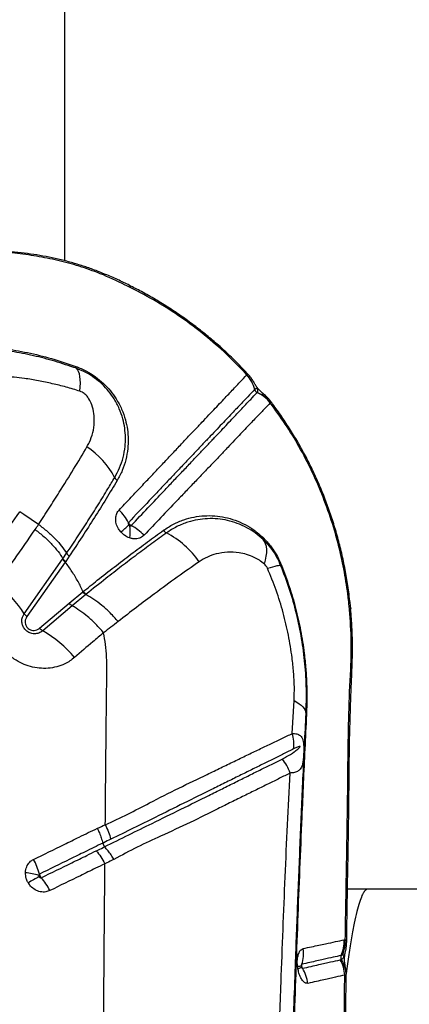
# Model space of a CAD drawing. Units: millimetres. Extents: x 188 to 343, y 160 to 316.
# Drawn here: x 268 to 269, y 212 to 217 of the extents above; entities that cross this region are included whole.
import ezdxf

# ---------------------------------------------------------------- set-up
doc = ezdxf.new("R2010")
doc.units = ezdxf.units.MM

msp = doc.modelspace()

# ---------------------------------------------------------------- linework, layer by layer
at = {"color": 7, "linetype": 'Continuous', "lineweight": 25}
for p, q in [((267.7112, 215.4848), (267.7112, 232.9991)), ((268.5421, 214.9635), (268.5423, 214.9638)), ((268.5782, 214.8972), (268.5779, 214.8969)), ((268.6506, 214.8374), (268.649, 214.8361)), ((267.5906, 214.2797), (267.5237, 214.3258)), ((268.6147, 214.2213), (268.6305, 214.2051)), ((268.6311, 214.1961), (268.6163, 214.2112)), ((267.5253, 213.8716), (267.7007, 214.1207)), ((267.7007, 214.1207), (267.7023, 214.1231)), ((267.7023, 214.1231), (267.7189, 214.1477)), ((267.7311, 214.1347), (267.7146, 214.1101)), ((267.713, 214.1077), (267.5374, 213.8582)), ((267.7302, 213.9196), (267.7929, 213.9711)), ((267.8067, 213.959), (267.7442, 213.9077)), ((267.7929, 213.9711), (267.7947, 213.9726)), ((267.8085, 213.9605), (267.8067, 213.959)), ((267.5955, 213.8053), (267.7302, 213.9196)), ((267.7442, 213.9077), (267.6097, 213.7935)), ((268.75, 213.324), (268.758, 213.4744)), ((267.8837, 212.8225), (267.8837, 212.8225)), ((267.8923, 212.8059), (267.8923, 212.806)), ((269.0948, 212.612), (269.0021, 212.612)), ((268.9861, 212.3802), (268.9918, 212.3813)), ((268.9783, 212.3101), (268.9729, 212.3089)), ((268.7912, 212.2624), (268.7911, 212.261)), ((268.7919, 212.2563), (268.7922, 212.2553))]:
    msp.add_line(p, q, dxfattribs=at)
at = {"color": 8, "linetype": 'Continuous', "lineweight": 25, "flags": 128}
for points in [[(268.0126, 215.3617), (268.0097, 215.3685), (268.0057, 215.3719)], [(269.0095, 213.9083), (269.015, 213.8993), (269.0167, 213.8924)], [(268.7753, 212.2485), (268.7794, 212.25), (268.7829, 212.2514), (268.7858, 212.2527), (268.7881, 212.254), (268.7898, 212.2551), (268.7909, 212.2562), (268.7913, 212.2571), (268.7913, 212.2576)]]:
    msp.add_lwpolyline(points, dxfattribs=at)
at = {"color": 7, "linetype": 'Continuous', "lineweight": 25, "flags": 128}
for points in [[(267.7797, 214.8888), (267.7812, 214.9082), (267.7817, 214.926), (267.7812, 214.9421), (267.7796, 214.9565), (267.777, 214.9689), (267.7735, 214.9793), (267.7689, 214.9875), (267.7634, 214.9937)], [(268.6223, 214.0987), (268.6276, 214.1169), (268.6312, 214.1341), (268.6331, 214.1503), (268.6332, 214.1653), (268.6315, 214.1789), (268.6281, 214.1912), (268.623, 214.202), (268.6163, 214.2112)], [(268.6365, 214.0792), (268.6497, 214.0832), (268.6614, 214.0867), (268.6715, 214.0894), (268.68, 214.0914), (268.6867, 214.0926), (268.6917, 214.0932), (268.695, 214.093), (268.6964, 214.092)], [(268.758, 213.4744), (268.7705, 213.4674), (268.7814, 213.4602), (268.7907, 213.4528), (268.7983, 213.4453), (268.8042, 213.4376), (268.8084, 213.4299), (268.8107, 213.4223), (268.8112, 213.4146)]]:
    msp.add_lwpolyline(points, dxfattribs=at)
at = {"color": 7, "linetype": 'Continuous', "lineweight": 25}
for centre, radius, start, end in [((267.7719, 215.0008), 0.0111, 172.7724, 220.0966), ((268.4301, 214.8602), 0.1524, 13.9372, 42.673), ((268.4303, 214.8605), 0.1524, 13.9264, 42.6619), ((268.5977, 214.9019), 0.0204, 193.9792, 246.6069), ((268.5282, 214.7416), 0.1533, 38.0385, 66.6544), ((268.5318, 214.7424), 0.1521, 38.6476, 67.647), ((267.5951, 214.3133), 0.388, 27.7775, 56.0145), ((267.9722, 214.5117), 0.0381, 207.4793, 234.125), ((267.8004, 214.1849), 0.2254, 27.1651, 45.5245), ((266.0156, 216.4059), 2.9121, 312.0809, 313.0349), ((267.833, 214.247), 0.1766, 350.4674, 8.7979), ((267.9014, 214.0654), 0.2375, 43.9033, 61.7261), ((268.1949, 214.2771), 0.0412, 215.724, 241.2267), ((267.9843, 213.8738), 0.4137, 34.6936, 62.543), ((268.6253, 214.2177), 0.0111, 161.4212, 215.8028), ((268.6387, 214.201), 0.00909, 153.7643, 213.3533), ((268.6688, 214.1698), 0.0825, 289.5128, 292.37), ((267.0872, 213.5958), 0.5177, 32.1922, 52.797), ((267.5688, 213.8988), 0.0513, 212.0421, 232.2413), ((267.6369, 213.8407), 0.0544, 220.5041, 240.0344), ((267.3382, 213.3197), 0.5461, 40.1634, 60.1801), ((268.8173, 213.4151), 0.00612, 185.0871, 241.4973), ((268.5968, 213.276), 0.1606, 352.0568, 17.4054), ((268.5658, 213.0872), 0.1827, 17.8056, 41.1092), ((267.9243, 212.833), 0.0419, 194.5186, 220.189), ((267.2737, 212.5929), 0.333, 15.3804, 27.8282), ((267.4945, 212.3633), 0.3263, 72.6757, 83.5842), ((268.8283, 210.4178), 2.568, 118.7449, 120.0256), ((267.3662, 212.4646), 0.3102, 27.0689, 40.1388), ((268.8347, 212.3714), 0.1517, 335.667, 3.3317), ((268.84, 212.3732), 0.152, 335.4732, 3.0683), ((268.6412, 212.3178), 0.1599, 342.1477, 8.242), ((268.9915, 212.3005), 0.0204, 155.6229, 208.7458), ((268.8361, 212.2107), 0.1538, 3.1558, 30.5883), ((268.865, 212.2174), 0.131, 359.8057, 33.9997), ((268.6578, 212.1606), 0.1645, 7.318, 33.0222)]:
    msp.add_arc(centre, radius, start, end, dxfattribs=at)
at = {"color": 8, "linetype": 'Continuous', "lineweight": 25}
msp.add_arc((268.7875, 212.1568), 0.1026, 87.9789, 97.6481, dxfattribs=at)
at = {"color": 7, "linetype": 'Continuous', "lineweight": 25}
for points, knots in [([(268.0063, 215.373), (267.9881, 215.3819), (267.9517, 215.3997), (267.8958, 215.4238), (267.8412, 215.4453), (267.787, 215.4638), (267.7339, 215.4796), (267.6796, 215.4933), (267.6243, 215.5049), (267.5679, 215.5145), (267.5102, 215.5222), (267.4508, 215.5282), (267.405, 215.5314), (267.3755, 215.5331), (267.3645, 215.5336), (267.3601, 215.5338), (267.3594, 215.5339)], [0, 0, 0, 0, 0.08556, 0.171969, 0.260001, 0.338444, 0.419813, 0.502225, 0.58618, 0.672217, 0.760976, 0.853244, 0.950015, 0.976367, 0.99628, 1, 1, 1, 1]), ([(267.9869, 215.3742), (267.9869, 215.3742), (267.9492, 215.393), (267.8794, 215.4254), (267.7755, 215.4619), (267.6781, 215.4875), (267.5974, 215.5038), (267.5319, 215.5142), (267.4824, 215.52), (267.4339, 215.524), (267.4049, 215.5247), (267.3904, 215.525)], [0, 0, 0, 0, 0.000001, 0.192716, 0.353012, 0.513883, 0.67463, 0.756158, 0.837992, 0.919255, 1, 1, 1, 1]), ([(268.0126, 215.3617), (268.004, 215.3659), (267.9954, 215.37), (267.9869, 215.3742), (267.9869, 215.3742)], [0, 0, 0, 0, 0.999979, 1, 1, 1, 1]), ([(268.5494, 214.9641), (268.5401, 214.9743), (268.515, 215.002), (268.4717, 215.045), (268.4198, 215.0933), (268.3654, 215.1399), (268.3086, 215.1849), (268.2496, 215.228), (268.1885, 215.2692), (268.1254, 215.3082), (268.0646, 215.343), (268.0243, 215.3635), (268.0062, 215.3727)], [0, 0, 0, 0, 0.060435, 0.163112, 0.266281, 0.370695, 0.476337, 0.58317, 0.691128, 0.800115, 0.910001, 1, 1, 1, 1]), ([(268.5423, 214.9638), (268.5116, 214.9959), (268.4502, 215.0599), (268.3499, 215.1467), (268.2435, 215.2264), (268.1313, 215.2995), (268.0522, 215.341), (268.0126, 215.3617)], [0, 0, 0, 0, 0.199217, 0.396892, 0.594569, 0.797318, 1, 1, 1, 1]), ([(267.0593, 215.0922), (267.081, 215.0939), (267.1245, 215.0972), (267.1916, 215.0995), (267.2587, 215.0991), (267.3388, 215.095), (267.4325, 215.0852), (267.5408, 215.0662), (267.6506, 215.0398), (267.7241, 215.0147), (267.7609, 215.0022)], [0, 0, 0, 0, 0.09754, 0.195101, 0.293225, 0.391341, 0.541677, 0.692001, 0.846024, 1, 1, 1, 1]), ([(267.7634, 214.9937), (267.7307, 215.0049), (267.6653, 215.0272), (267.5662, 215.0524), (267.4666, 215.0714), (267.3748, 215.0828), (267.2917, 215.0886), (267.2168, 215.0903), (267.1414, 215.0887), (267.0926, 215.0847), (267.0682, 215.0827)], [0, 0, 0, 0, 0.1382398, 0.2765162, 0.4178099, 0.5591168, 0.6688685, 0.7786353, 0.8893385, 1, 1, 1, 1]), ([(267.7609, 215.0022), (267.7692, 214.999), (267.7857, 214.9926), (267.816, 214.9775), (267.8509, 214.9555), (267.8878, 214.9252), (267.9195, 214.8909), (267.948, 214.8513), (267.9714, 214.8068), (267.988, 214.7596), (267.9975, 214.7137), (268.001, 214.6697), (267.999, 214.6233), (267.9903, 214.5752), (267.9744, 214.5261), (267.9581, 214.4959), (267.9499, 214.4808)], [0, 0, 0, 0, 0.038379, 0.076741, 0.142771, 0.208833, 0.274306, 0.339833, 0.421065, 0.5024, 0.576812, 0.651489, 0.725985, 0.817211, 0.90875, 1, 1, 1, 1]), ([(267.9384, 214.4941), (267.9464, 214.5088), (267.9623, 214.5381), (267.9778, 214.5858), (267.9864, 214.6324), (267.9884, 214.6773), (267.9852, 214.7198), (267.9762, 214.7638), (267.9605, 214.809), (267.9385, 214.8514), (267.9118, 214.8889), (267.8821, 214.9213), (267.8476, 214.9499), (267.8076, 214.9756), (267.7788, 214.9874), (267.7634, 214.9937)], [0, 0, 0, 0, 0.092773, 0.185837, 0.278585, 0.353808, 0.429212, 0.504348, 0.585389, 0.666325, 0.730936, 0.795491, 0.860504, 0.925471, 1, 1, 1, 1]), ([(267.7797, 214.8888), (267.7586, 214.8955), (267.7164, 214.9088), (267.6534, 214.9234), (267.5898, 214.9376), (267.5159, 214.9494), (267.4411, 214.9568), (267.3655, 214.96), (267.2992, 214.9592), (267.234, 214.9551), (267.1905, 214.9511), (267.1688, 214.9491)], [0, 0, 0, 0, 0.100234, 0.200685, 0.302422, 0.404139, 0.555557, 0.666208, 0.776864, 0.888422, 1, 1, 1, 1]), ([(267.9583, 214.3457), (267.9747, 214.3631), (268.0075, 214.3978), (268.055, 214.4481), (268.1012, 214.4969), (268.1457, 214.544), (268.1884, 214.5892), (268.229, 214.6324), (268.2674, 214.6733), (268.3037, 214.7117), (268.3377, 214.7475), (268.3692, 214.7806), (268.3982, 214.8112), (268.4246, 214.8392), (268.4486, 214.8646), (268.471, 214.8883), (268.4916, 214.9101), (268.5168, 214.9369), (268.532, 214.9529), (268.5421, 214.9635)], [0, 0, 0, 0, 0.054325, 0.1086488, 0.1632082, 0.2180502, 0.2728911, 0.3278659, 0.3829145, 0.4379931, 0.4930736, 0.5481548, 0.6029916, 0.6578296, 0.712253, 0.7666781, 0.825223, 0.8837701, 1, 1, 1, 1]), ([(268.6506, 214.8431), (268.6501, 214.8439), (268.6468, 214.8485), (268.6401, 214.8558), (268.6312, 214.8649), (268.6226, 214.8727), (268.6141, 214.88), (268.6068, 214.8864), (268.6002, 214.8927), (268.5949, 214.8985), (268.5902, 214.9043), (268.5855, 214.911), (268.5802, 214.9198), (268.5741, 214.9305), (268.566, 214.9434), (268.5581, 214.9547), (268.5523, 214.9612), (268.5496, 214.9641)], [0, 0, 0, 0, 0.0163, 0.09602, 0.17135, 0.245353, 0.319006, 0.404351, 0.459831, 0.499519, 0.537298, 0.580793, 0.646357, 0.757442, 0.852392, 0.932417, 1, 1, 1, 1]), ([(267.8094, 214.8693), (267.8094, 214.8693), (267.8084, 214.8704), (267.8029, 214.876), (267.793, 214.8836), (267.7834, 214.8873), (267.7797, 214.8888)], [0, 0, 0, 0, 0.000017, 0.127879, 0.658109, 1, 1, 1, 1]), ([(268.5779, 214.8969), (268.5779, 214.8969), (268.5685, 214.887), (268.5528, 214.8704), (268.5279, 214.8441), (268.5075, 214.8226), (268.4853, 214.7992), (268.4616, 214.7741), (268.4354, 214.7466), (268.4068, 214.7164), (268.3758, 214.6836), (268.3423, 214.6483), (268.3065, 214.6105), (268.2686, 214.5704), (268.2284, 214.528), (268.1862, 214.4835), (268.1422, 214.437), (268.0816, 214.373), (268.0332, 214.3218), (268.0009, 214.2878)], [0, 0, 0, 0, 0, 0.116613, 0.17524, 0.233864, 0.288288, 0.34271, 0.397523, 0.452334, 0.507301, 0.562269, 0.617182, 0.672109, 0.727055, 0.781889, 0.836725, 0.891272, 1, 1, 1, 1]), ([(268.0138, 214.2745), (268.0396, 214.3018), (268.0912, 214.3564), (268.155, 214.4239), (268.2074, 214.4793), (268.2494, 214.5236), (268.2894, 214.5658), (268.3271, 214.6056), (268.3625, 214.6431), (268.3956, 214.6781), (268.4262, 214.7104), (268.4543, 214.7402), (268.4799, 214.7673), (268.5032, 214.7919), (268.5311, 214.8213), (268.5611, 214.853), (268.5797, 214.8726), (268.589, 214.8824)], [0, 0, 0, 0, 0.087216, 0.174559, 0.229805, 0.285236, 0.340773, 0.396309, 0.451787, 0.507277, 0.562787, 0.618129, 0.673472, 0.728371, 0.783272, 0.891624, 1, 1, 1, 1]), ([(268.5896, 214.8831), (268.5912, 214.8853), (268.5932, 214.8881), (268.5932, 214.8927), (268.5927, 214.8948), (268.5921, 214.8961), (268.5916, 214.897), (268.5913, 214.8976), (268.5909, 214.8981), (268.5905, 214.8986), (268.5901, 214.899), (268.5894, 214.8997), (268.588, 214.9008), (268.5847, 214.9018), (268.5816, 214.9004), (268.5791, 214.8981), (268.5782, 214.8972)], [0, 0, 0, 0, 0.3271798, 0.4168115, 0.4616629, 0.4841247, 0.4925542, 0.5010467, 0.505711, 0.5104075, 0.514649, 0.5216676, 0.5389081, 0.6002509, 0.8438281, 1, 1, 1, 1]), ([(268.589, 214.8824), (268.5892, 214.8827), (268.5894, 214.8829), (268.5896, 214.8831), (268.5896, 214.8831)], [0, 0, 0, 0, 0.999869, 1, 1, 1, 1]), ([(267.812, 214.635), (267.8157, 214.6418), (267.827, 214.6622), (267.8399, 214.6994), (267.8465, 214.7437), (267.8447, 214.7865), (267.8361, 214.8226), (267.8235, 214.8505), (267.8137, 214.8644), (267.8094, 214.8693), (267.8094, 214.8693)], [0, 0, 0, 0, 0.098893, 0.300683, 0.502319, 0.662818, 0.822871, 0.933732, 0.999998, 1, 1, 1, 1]), ([(268.649, 214.8361), (268.6397, 214.8264), (268.6211, 214.8068), (268.5911, 214.7752), (268.5632, 214.7459), (268.5398, 214.7214), (268.5141, 214.6944), (268.486, 214.6648), (268.4555, 214.6325), (268.4225, 214.5975), (268.387, 214.5602), (268.349, 214.5205), (268.3088, 214.4785), (268.2667, 214.4343), (268.2142, 214.3791), (268.1502, 214.3118), (268.0983, 214.2573), (268.0724, 214.2301)], [0, 0, 0, 0, 0.108227, 0.21643, 0.271294, 0.326157, 0.381457, 0.436756, 0.49223, 0.547789, 0.603384, 0.658988, 0.714593, 0.770006, 0.825282, 0.912714, 1, 1, 1, 1]), ([(269.0095, 213.9083), (269.0086, 213.9168), (269.0038, 213.9633), (268.9914, 214.0479), (268.9672, 214.1649), (268.9342, 214.2841), (268.8918, 214.4047), (268.841, 214.5228), (268.783, 214.6344), (268.7194, 214.7394), (268.6724, 214.8039), (268.649, 214.8361)], [0, 0, 0, 0, 0.025806, 0.142504, 0.2592, 0.385785, 0.512729, 0.639638, 0.766175, 0.883088, 1, 1, 1, 1]), ([(269.0166, 213.8923), (269.0146, 213.9126), (269.01, 213.9579), (268.9997, 214.0279), (268.9861, 214.102), (268.9695, 214.1751), (268.9503, 214.247), (268.9284, 214.3174), (268.9039, 214.3862), (268.8767, 214.4536), (268.8469, 214.5201), (268.8145, 214.5853), (268.7795, 214.6492), (268.7421, 214.7115), (268.7022, 214.7721), (268.6715, 214.8158), (268.6536, 214.8388), (268.6504, 214.8428)], [0, 0, 0, 0, 0.0607594, 0.1352995, 0.2093753, 0.2827852, 0.3553799, 0.4272161, 0.4974216, 0.5676002, 0.6377281, 0.7077375, 0.7775659, 0.8471573, 0.9164635, 0.9854454, 1, 1, 1, 1]), ([(267.5906, 214.2797), (267.5906, 214.2797), (267.607, 214.3045), (267.6392, 214.3539), (267.693, 214.4385), (267.7517, 214.5332), (267.7919, 214.601), (267.812, 214.635)], [0, 0, 0, 0, 0.000001, 0.202471, 0.405154, 0.702124, 1, 1, 1, 1]), ([(267.7189, 214.1477), (267.7355, 214.1727), (267.7689, 214.2228), (267.8168, 214.297), (267.863, 214.3703), (267.9036, 214.4361), (267.928, 214.4768), (267.9384, 214.4941)], [0, 0, 0, 0, 0.210487, 0.420969, 0.632457, 0.843938, 1, 1, 1, 1]), ([(267.9499, 214.4808), (267.9333, 214.4532), (267.9, 214.3978), (267.8464, 214.3118), (267.7904, 214.2241), (267.7508, 214.1645), (267.7311, 214.1347)], [0, 0, 0, 0, 0.24904, 0.498095, 0.749042, 1, 1, 1, 1]), ([(266.735, 213.3456), (266.8036, 213.4269), (266.9407, 213.5896), (267.1362, 213.8368), (267.3253, 214.0859), (267.4448, 214.2534), (267.5046, 214.3371)], [0, 0, 0, 0, 0.249529, 0.499061, 0.749529, 1, 1, 1, 1]), ([(267.5237, 214.3258), (267.5208, 214.3276), (267.5145, 214.3314), (267.5081, 214.3351), (267.5046, 214.3371)], [0, 0, 0, 0, 0.458885, 1, 1, 1, 1]), ([(267.9673, 214.2445), (267.9633, 214.2494), (267.9537, 214.2614), (267.9444, 214.2837), (267.9418, 214.3084), (267.9465, 214.3302), (267.9545, 214.3408), (267.9583, 214.3457)], [0, 0, 0, 0, 0.154327, 0.376533, 0.594427, 0.810827, 1, 1, 1, 1]), ([(268.1615, 214.253), (268.1764, 214.2628), (268.2062, 214.2823), (268.2534, 214.3018), (268.3009, 214.3145), (268.3481, 214.3204), (268.3955, 214.32), (268.4426, 214.3133), (268.4889, 214.3003), (268.5335, 214.2807), (268.5759, 214.2553), (268.6018, 214.2326), (268.6147, 214.2213)], [0, 0, 0, 0, 0.109632, 0.219285, 0.320218, 0.421396, 0.522326, 0.620486, 0.718881, 0.816917, 0.908517, 1, 1, 1, 1]), ([(268.6163, 214.2112), (268.6043, 214.2217), (268.5804, 214.2426), (268.5407, 214.2667), (268.4985, 214.2858), (268.454, 214.2988), (268.4088, 214.3059), (268.3631, 214.307), (268.3175, 214.302), (268.2703, 214.2904), (268.2219, 214.2714), (268.1907, 214.2511), (268.1751, 214.241)], [0, 0, 0, 0, 0.086764, 0.173633, 0.270474, 0.367669, 0.464637, 0.564469, 0.664541, 0.76438, 0.882204, 1, 1, 1, 1]), ([(267.4002, 214.0081), (267.427, 214.045), (267.4868, 214.1272), (267.5437, 214.2105), (267.5751, 214.2564)], [0, 0, 0, 0, 0.448669, 1, 1, 1, 1]), ([(267.5751, 214.2564), (267.5751, 214.2565), (267.5803, 214.2642), (267.5855, 214.272), (267.5906, 214.2797)], [0, 0, 0, 0, 0.0081935, 1, 1, 1, 1]), ([(267.5751, 214.2564), (267.5889, 214.2457), (267.6166, 214.2241), (267.6515, 214.1899), (267.6809, 214.1559), (267.6952, 214.1341), (267.7023, 214.1231)], [0, 0, 0, 0, 0.262334, 0.524668, 0.762334, 1, 1, 1, 1]), ([(267.5906, 214.2797), (267.6045, 214.2691), (267.6324, 214.2478), (267.6676, 214.2139), (267.6972, 214.1802), (267.7116, 214.1585), (267.7189, 214.1477)], [0, 0, 0, 0, 0.26229, 0.524581, 0.76229, 1, 1, 1, 1]), ([(267.7947, 213.9726), (267.7947, 213.9726), (267.8163, 213.9901), (267.8639, 214.0283), (267.9369, 214.0856), (268.0134, 214.1441), (268.0887, 214.2003), (268.1372, 214.2355), (268.1615, 214.253)], [0, 0, 0, 0, 0.000001, 0.170196, 0.376897, 0.58359, 0.7918, 1, 1, 1, 1]), ([(268.0009, 214.2878), (268.0006, 214.2873), (267.9999, 214.2864), (267.9997, 214.2842), (268.0002, 214.2816), (268.0014, 214.2792), (268.0025, 214.2779), (268.003, 214.2773)], [0, 0, 0, 0, 0.1622839, 0.3587704, 0.5767215, 0.8214105, 1, 1, 1, 1]), ([(268.0009, 214.2878), (268.0018, 214.2863), (268.0033, 214.2837), (268.0068, 214.2796), (268.0104, 214.2765), (268.013, 214.275), (268.0138, 214.2745)], [0, 0, 0, 0, 0.28181, 0.500878, 0.850958, 1, 1, 1, 1]), ([(268.003, 214.2773), (268.0031, 214.2772), (268.0037, 214.2765), (268.0051, 214.2753), (268.0065, 214.2745), (268.0075, 214.274)], [0, 0, 0, 0, 0.099217, 0.446217, 1, 1, 1, 1]), ([(268.0075, 214.274), (268.008, 214.2738), (268.0093, 214.2733), (268.0113, 214.2732), (268.0126, 214.2736), (268.0134, 214.2741), (268.0137, 214.2744), (268.0138, 214.2745)], [0, 0, 0, 0, 0.225695, 0.566167, 0.81472, 0.873449, 1, 1, 1, 1]), ([(268.1751, 214.241), (268.153, 214.225), (268.1089, 214.193), (268.0402, 214.1419), (267.9702, 214.0886), (267.893, 214.0285), (267.8387, 213.9848), (267.8085, 213.9605)], [0, 0, 0, 0, 0.189729, 0.379464, 0.570479, 0.761501, 1, 1, 1, 1]), ([(268.0071, 214.2178), (268.0068, 214.2179), (267.9985, 214.2207), (267.9855, 214.2276), (267.9732, 214.2381), (267.9683, 214.2433), (267.9673, 214.2445)], [0, 0, 0, 0, 0.022153, 0.565501, 0.903828, 1, 1, 1, 1]), ([(268.0724, 214.2301), (268.0703, 214.228), (268.0629, 214.2211), (268.0462, 214.2138), (268.0254, 214.2127), (268.0121, 214.2164), (268.0071, 214.2178)], [0, 0, 0, 0, 0.1372569, 0.4626231, 0.7966939, 1, 1, 1, 1]), ([(268.6305, 214.2051), (268.6408, 214.1928), (268.6594, 214.1707), (268.6829, 214.1326), (268.6944, 214.1067), (268.7002, 214.0935)], [0, 0, 0, 0, 0.37731, 0.683645, 1, 1, 1, 1]), ([(268.6311, 214.1961), (268.6397, 214.1858), (268.6572, 214.1651), (268.6793, 214.1302), (268.6907, 214.1048), (268.6964, 214.092)], [0, 0, 0, 0, 0.325058, 0.660051, 1, 1, 1, 1]), ([(267.7146, 214.1101), (267.7141, 214.1093), (267.7135, 214.1085), (267.713, 214.1077), (267.713, 214.1077)], [0, 0, 0, 0, 0.999819, 1, 1, 1, 1]), ([(268.6223, 214.0987), (268.6148, 214.1049), (268.5996, 214.1171), (268.5723, 214.1313), (268.5413, 214.1432), (268.5005, 214.1521), (268.4536, 214.1544), (268.4051, 214.1468), (268.3615, 214.1321), (268.3368, 214.1169), (268.3245, 214.1093)], [0, 0, 0, 0, 0.07927, 0.158807, 0.270317, 0.381918, 0.552347, 0.722807, 0.861438, 1, 1, 1, 1]), ([(267.7947, 213.9726), (267.787, 213.988), (267.7714, 214.0193), (267.7441, 214.0645), (267.7233, 214.0933), (267.713, 214.1077)], [0, 0, 0, 0, 0.329096, 0.665817, 1, 1, 1, 1]), ([(268.3245, 214.1093), (268.2914, 214.0862), (268.2251, 214.0397), (268.1286, 213.9691), (268.0383, 213.9011), (267.9825, 213.8576), (267.9546, 213.8358)], [0, 0, 0, 0, 0.281246, 0.5636077, 0.7816284, 1, 1, 1, 1]), ([(268.6365, 214.0792), (268.6344, 214.0833), (268.6305, 214.0908), (268.6249, 214.0962), (268.6223, 214.0987)], [0, 0, 0, 0, 0.53875, 1, 1, 1, 1]), ([(268.7592, 213.5388), (268.7592, 213.5388), (268.7586, 213.5605), (268.7563, 213.6045), (268.7479, 213.6831), (268.7331, 213.7739), (268.7089, 213.8769), (268.6775, 213.9792), (268.6502, 214.0459), (268.6365, 214.0792)], [0, 0, 0, 0, 0.000001, 0.119445, 0.239459, 0.427376, 0.615255, 0.807628, 1, 1, 1, 1]), ([(268.6964, 214.092), (268.71, 214.0561), (268.7374, 213.9843), (268.7686, 213.8725), (268.7923, 213.7584), (268.8073, 213.6431), (268.8144, 213.5277), (268.8123, 213.4524), (268.8112, 213.4146)], [0, 0, 0, 0, 0.164837, 0.329675, 0.498569, 0.667474, 0.833122, 1, 1, 1, 1]), ([(268.7002, 214.0935), (268.7125, 214.0613), (268.737, 213.9968), (268.7661, 213.8967), (268.7891, 213.7946), (268.8035, 213.702), (268.8118, 213.6203), (268.8157, 213.5495), (268.8169, 213.4787), (268.8152, 213.4327), (268.8144, 213.4098)], [0, 0, 0, 0, 0.146678, 0.293355, 0.442957, 0.592565, 0.693544, 0.794502, 0.897259, 1, 1, 1, 1]), ([(267.7555, 213.672), (267.7485, 213.6663), (267.7344, 213.6551), (267.7072, 213.6399), (267.6739, 213.6277), (267.6344, 213.621), (267.5939, 213.6215), (267.5537, 213.629), (267.5149, 213.6431), (267.4764, 213.6645), (267.4418, 213.6922), (267.4127, 213.725), (267.3904, 213.759), (267.3737, 213.7957), (267.363, 213.8339), (267.3586, 213.8726), (267.3604, 213.9112), (267.3688, 213.9483), (267.3822, 213.9811), (267.3946, 213.9998), (267.4002, 214.0081)], [0, 0, 0, 0, 0.04197, 0.08394, 0.144048, 0.20415, 0.263241, 0.322325, 0.379699, 0.437069, 0.505129, 0.56084, 0.61655, 0.672109, 0.727672, 0.783477, 0.839288, 0.896425, 0.953568, 1, 1, 1, 1]), ([(267.9546, 213.8358), (267.9428, 213.8491), (267.9191, 213.8758), (267.8812, 213.9096), (267.8433, 213.9381), (267.8189, 213.9521), (267.8067, 213.959)], [0, 0, 0, 0, 0.262141, 0.524282, 0.762141, 1, 1, 1, 1]), ([(267.8881, 213.7843), (267.8765, 213.7976), (267.8532, 213.8241), (267.8162, 213.8579), (267.7796, 213.8865), (267.756, 213.9006), (267.7442, 213.9077)], [0, 0, 0, 0, 0.262351, 0.524702, 0.762351, 1, 1, 1, 1]), ([(268.9983, 212.3681), (268.9987, 212.3994), (269.0001, 212.4943), (269.0027, 212.6523), (269.0063, 212.8449), (269.0084, 213.0145), (269.0097, 213.1526), (269.0107, 213.2572), (269.0133, 213.3676), (269.0168, 213.4721), (269.0203, 213.5635), (269.0227, 213.6192), (269.0242, 213.6611), (269.025, 213.7092), (269.0243, 213.7717), (269.0214, 213.8376), (269.0175, 213.8778), (269.0161, 213.8923)], [0, 0, 0, 0, 0.060427, 0.183843, 0.307675, 0.436583, 0.516352, 0.578917, 0.64359, 0.736057, 0.788042, 0.826545, 0.84873, 0.870837, 0.921372, 0.971593, 1, 1, 1, 1]), ([(269.0168, 213.6159), (269.0168, 213.6159), (269.018, 213.6398), (269.0196, 213.688), (269.0196, 213.7856), (269.0136, 213.8592), (269.0095, 213.9083)], [0, 0, 0, 0, 0.000002, 0.249228, 0.498422, 1, 1, 1, 1]), ([(267.6097, 213.7935), (267.6041, 213.7896), (267.5927, 213.7817), (267.5714, 213.7785), (267.5507, 213.7828), (267.5336, 213.7936), (267.5218, 213.8081), (267.5151, 213.8247), (267.5137, 213.8424), (267.5173, 213.8588), (267.5229, 213.8677), (267.5253, 213.8716)], [0, 0, 0, 0, 0.131138, 0.262544, 0.387293, 0.498289, 0.599458, 0.698074, 0.800729, 0.912351, 1, 1, 1, 1]), ([(267.5374, 213.8582), (267.535, 213.8541), (267.5301, 213.8458), (267.5287, 213.8316), (267.5319, 213.8184), (267.5386, 213.8078), (267.548, 213.8002), (267.5588, 213.7957), (267.5709, 213.7946), (267.584, 213.7972), (267.5915, 213.8025), (267.5955, 213.8053)], [0, 0, 0, 0, 0.129775, 0.260012, 0.361886, 0.464092, 0.557446, 0.650168, 0.750904, 0.865412, 1, 1, 1, 1]), ([(267.9546, 213.8358), (267.9326, 213.8186), (267.9106, 213.8014), (267.8881, 213.7843), (267.8881, 213.7843)], [0, 0, 0, 0, 0.999994, 1, 1, 1, 1]), ([(267.8881, 213.7843), (267.8716, 213.7706), (267.8272, 213.7336), (267.7832, 213.6957), (267.7555, 213.672)], [0, 0, 0, 0, 0.371884, 1, 1, 1, 1]), ([(267.9027, 213.6086), (267.9026, 213.6301), (267.9022, 213.6709), (267.897, 213.7296), (267.891, 213.7666), (267.8881, 213.7843)], [0, 0, 0, 0, 0.368758, 0.697469, 1, 1, 1, 1]), ([(268.9918, 212.3813), (268.9936, 212.4854), (268.9973, 212.6937), (269.0023, 212.9696), (269.0042, 213.2103), (269.0077, 213.4148), (269.013, 213.5493), (269.0168, 213.6159), (269.0168, 213.6159)], [0, 0, 0, 0, 0.249544, 0.499108, 0.666093, 0.833097, 1, 1, 1, 1, 1]), ([(267.8956, 212.9066), (267.8966, 213.0256), (267.8987, 213.261), (267.9014, 213.4936), (267.9027, 213.6086)], [0, 0, 0, 0, 0.505347, 1, 1, 1, 1]), ([(268.758, 213.4744), (268.7587, 213.4957), (268.7595, 213.517), (268.7592, 213.5388), (268.7592, 213.5388)], [0, 0, 0, 0, 0.999991, 1, 1, 1, 1]), ([(268.8144, 213.4098), (268.8119, 213.3576), (268.807, 213.2531), (268.8, 213.0979), (268.7921, 212.9155), (268.7832, 212.704), (268.7739, 212.4652), (268.7652, 212.226), (268.7572, 211.986), (268.7497, 211.7446), (268.7431, 211.512), (268.7373, 211.2886), (268.7323, 211.0746), (268.7278, 210.8597), (268.7252, 210.7159), (268.7238, 210.644)], [0, 0, 0, 0, 0.0582345, 0.1164784, 0.174712, 0.2620925, 0.3494823, 0.4361346, 0.5227852, 0.6095723, 0.6963596, 0.7722163, 0.848073, 0.9240365, 1, 1, 1, 1]), ([(268.8112, 213.4146), (268.8068, 213.3209), (268.7978, 213.1335), (268.7856, 212.8522), (268.774, 212.5693), (268.7621, 212.2513), (268.7502, 211.8972), (268.7386, 211.5076), (268.7323, 211.2455), (268.7291, 211.1144)], [0, 0, 0, 0, 0.1246193, 0.2492576, 0.3738554, 0.4984194, 0.6655999, 0.8328236, 1, 1, 1, 1]), ([(267.8956, 212.9065), (267.8956, 212.9065), (267.9306, 212.922), (267.999, 212.955), (268.1105, 213.0133), (268.2323, 213.0753), (268.3407, 213.1273), (268.424, 213.1673), (268.4844, 213.1965), (268.5427, 213.2248), (268.5986, 213.2517), (268.6519, 213.2773), (268.7027, 213.3016), (268.7343, 213.3165), (268.75, 213.324)], [0, 0, 0, 0, 0, 0.102646, 0.205321, 0.348019, 0.491874, 0.564278, 0.636681, 0.709215, 0.781893, 0.854571, 0.927285, 1, 1, 1, 1]), ([(268.75, 213.324), (268.7571, 213.3237), (268.7707, 213.3233), (268.7846, 213.3164), (268.7935, 213.3064), (268.7985, 213.2949), (268.8013, 213.2804), (268.8023, 213.2641), (268.8022, 213.2483), (268.8017, 213.2322), (268.8008, 213.2155), (268.799, 213.1968), (268.7963, 213.1816), (268.7919, 213.1694), (268.785, 213.1587), (268.7737, 213.15), (268.758, 213.1446), (268.7451, 213.1435), (268.7398, 213.143)], [0, 0, 0, 0, 0.092412, 0.176372, 0.234243, 0.289146, 0.330585, 0.377717, 0.41473, 0.438402, 0.489707, 0.541271, 0.613747, 0.674317, 0.734938, 0.833552, 0.932173, 1, 1, 1, 1]), ([(268.7035, 213.2073), (268.7104, 213.2109), (268.7299, 213.221), (268.7532, 213.2356), (268.7721, 213.2497), (268.7806, 213.257), (268.7841, 213.2611), (268.7851, 213.2625), (268.7854, 213.2634), (268.7855, 213.2637), (268.7855, 213.264), (268.7854, 213.2642), (268.7853, 213.2644), (268.785, 213.2648), (268.7836, 213.2652), (268.7773, 213.2637), (268.7678, 213.2596), (268.7592, 213.2554), (268.7558, 213.2538)], [0, 0, 0, 0, 0.1657569, 0.4727742, 0.6262473, 0.7030159, 0.7222171, 0.7318581, 0.7342748, 0.7352874, 0.7363101, 0.7372092, 0.738353, 0.7404311, 0.7474551, 0.7808251, 0.9134339, 1, 1, 1, 1]), ([(268.7558, 213.2538), (268.7409, 213.2463), (268.711, 213.2314), (268.6625, 213.2073), (268.6115, 213.1819), (268.5577, 213.1552), (268.5013, 213.1273), (268.4425, 213.0982), (268.3614, 213.0581), (268.2557, 213.006), (268.1356, 212.9464), (268.0243, 212.891), (267.955, 212.8572), (267.9204, 212.8402)], [0, 0, 0, 0, 0.072072, 0.144144, 0.21641, 0.288677, 0.360957, 0.433275, 0.505596, 0.648866, 0.790785, 0.895403, 1, 1, 1, 1]), ([(267.8923, 212.806), (267.8923, 212.806), (267.9295, 212.8246), (268.003, 212.861), (268.1197, 212.9181), (268.2424, 212.9784), (268.3488, 213.0311), (268.4306, 213.0717), (268.4903, 213.1013), (268.5476, 213.1298), (268.6024, 213.157), (268.6547, 213.183), (268.6873, 213.1992), (268.7035, 213.2073)], [0, 0, 0, 0, 0.0000005, 0.1174133, 0.2348542, 0.3853311, 0.5370187, 0.613884, 0.6907463, 0.7679985, 0.8452502, 0.9226249, 1, 1, 1, 1]), ([(268.7398, 213.143), (268.7239, 213.1351), (268.6922, 213.1192), (268.6409, 213.0938), (268.5869, 213.0671), (268.5304, 213.0393), (268.4715, 213.0101), (268.3905, 212.9698), (268.2846, 212.9172), (268.16, 212.8596), (268.0419, 212.8055), (267.9706, 212.7673), (267.9349, 212.7482)], [0, 0, 0, 0, 0.077315, 0.15463, 0.231872, 0.309116, 0.385959, 0.462804, 0.615521, 0.767454, 0.883742, 1, 1, 1, 1]), ([(268.6668, 211.2125), (268.6699, 211.3214), (268.6759, 211.5392), (268.6865, 211.8634), (268.6973, 212.1593), (268.7076, 212.4274), (268.7172, 212.6683), (268.7276, 212.9076), (268.7357, 213.0646), (268.7398, 213.143)], [0, 0, 0, 0, 0.166091, 0.3322141, 0.4983065, 0.6237389, 0.7492083, 0.874631, 1, 1, 1, 1]), ([(267.8593, 212.8906), (267.8593, 212.8906), (267.8715, 212.8957), (267.8836, 212.9012), (267.8956, 212.9066)], [0, 0, 0, 0, 0.001144, 1, 1, 1, 1]), ([(267.5681, 212.7483), (267.6146, 212.771), (267.6845, 212.805), (267.7812, 212.8527), (267.8318, 212.8773), (267.8593, 212.8906)], [0, 0, 0, 0, 0.47691, 0.715349, 1, 1, 1, 1]), ([(267.8593, 212.8906), (267.8595, 212.8903), (267.8629, 212.8833), (267.8694, 212.8685), (267.8777, 212.8458), (267.8817, 212.8304), (267.8837, 212.8225)], [0, 0, 0, 0, 0.015455, 0.315619, 0.652919, 1, 1, 1, 1]), ([(267.8837, 212.8225), (267.8837, 212.8225), (267.8569, 212.8094), (267.807, 212.785), (267.7109, 212.738), (267.6412, 212.7039), (267.5947, 212.6812)], [0, 0, 0, 0, 0, 0.279914, 0.519951, 1, 1, 1, 1]), ([(267.8544, 212.7873), (267.8647, 212.7924), (267.8774, 212.7986), (267.89, 212.8048), (267.8923, 212.8059)], [0, 0, 0, 0, 0.817414, 1, 1, 1, 1]), ([(267.9204, 212.8402), (267.9097, 212.835), (267.8975, 212.8291), (267.8852, 212.8232), (267.8837, 212.8225), (267.8837, 212.8225)], [0, 0, 0, 0, 0.880244, 0.999987, 1, 1, 1, 1]), ([(267.9349, 212.7482), (267.9347, 212.7486), (267.9308, 212.7555), (267.9222, 212.7692), (267.9081, 212.7886), (267.8976, 212.8001), (267.8923, 212.8059)], [0, 0, 0, 0, 0.016252, 0.320476, 0.655382, 1, 1, 1, 1]), ([(267.6033, 212.6646), (267.6497, 212.6873), (267.7194, 212.7214), (267.8029, 212.7621), (267.8401, 212.7804), (267.8544, 212.7873)], [0, 0, 0, 0, 0.55266, 0.829016, 1, 1, 1, 1]), ([(267.8544, 212.7873), (267.8615, 212.7785), (267.8759, 212.761), (267.8879, 212.7393), (267.8939, 212.7285)], [0, 0, 0, 0, 0.500006, 1, 1, 1, 1]), ([(267.5309, 212.6876), (267.5313, 212.6926), (267.5325, 212.7063), (267.5413, 212.7265), (267.5551, 212.7412), (267.5651, 212.7467), (267.5681, 212.7483)], [0, 0, 0, 0, 0.195414, 0.53035, 0.86034, 1, 1, 1, 1]), ([(267.8939, 212.7285), (267.8796, 212.7215), (267.8423, 212.7033), (267.7585, 212.6627), (267.6888, 212.6286), (267.6424, 212.6058)], [0, 0, 0, 0, 0.17166, 0.447764, 1, 1, 1, 1]), ([(267.8793, 210.0204), (267.8796, 210.1412), (267.8802, 210.382), (267.8814, 210.741), (267.8829, 211.096), (267.8847, 211.441), (267.8867, 211.7755), (267.8888, 212.099), (267.8912, 212.4164), (267.893, 212.625), (267.8939, 212.7284)], [0, 0, 0, 0, 0.132106, 0.263439, 0.393737, 0.522751, 0.644506, 0.764727, 0.883271, 1, 1, 1, 1]), ([(267.9349, 212.7482), (267.9321, 212.7468), (267.9186, 212.7401), (267.9049, 212.7335), (267.8939, 212.7284), (267.8939, 212.7284)], [0, 0, 0, 0, 0.208689, 0.999988, 1, 1, 1, 1]), ([(267.5433, 212.6412), (267.5425, 212.6427), (267.5388, 212.6491), (267.5325, 212.6644), (267.5315, 212.6787), (267.5309, 212.6876)], [0, 0, 0, 0, 0.1028214, 0.4494125, 1, 1, 1, 1]), ([(267.5947, 212.6812), (267.5944, 212.681), (267.5935, 212.6805), (267.5928, 212.6797), (267.5921, 212.6782), (267.5916, 212.6768), (267.5916, 212.6754), (267.5916, 212.6748)], [0, 0, 0, 0, 0.128987, 0.430385, 0.441782, 0.784387, 1, 1, 1, 1]), ([(267.5916, 212.6748), (267.5916, 212.6748), (267.5917, 212.6738), (267.592, 212.6721), (267.5928, 212.6703), (267.5932, 212.6696), (267.5933, 212.6694)], [0, 0, 0, 0, 0.003282, 0.541035, 0.894745, 1, 1, 1, 1]), ([(267.5933, 212.6694), (267.5937, 212.6688), (267.5947, 212.6673), (267.5966, 212.6655), (267.5991, 212.6643), (267.6014, 212.6639), (267.6027, 212.6644), (267.6033, 212.6646)], [0, 0, 0, 0, 0.178081, 0.420735, 0.639741, 0.839712, 1, 1, 1, 1]), ([(267.5947, 212.6812), (267.5949, 212.6803), (267.5958, 212.6774), (267.5977, 212.673), (267.6004, 212.6683), (267.6023, 212.6659), (267.6033, 212.6646)], [0, 0, 0, 0, 0.1541309, 0.499996, 0.716466, 1, 1, 1, 1]), ([(267.6424, 212.6058), (267.6361, 212.6034), (267.6224, 212.5982), (267.5985, 212.5993), (267.5744, 212.6085), (267.5553, 212.6235), (267.5468, 212.6361), (267.5433, 212.6412)], [0, 0, 0, 0, 0.183412, 0.402267, 0.622228, 0.844782, 1, 1, 1, 1]), ([(269.0948, 212.612), (269.0948, 212.612), (269.093, 212.612), (269.0877, 212.6107), (269.0789, 212.6029), (269.0679, 212.5837), (269.0565, 212.5534), (269.0446, 212.5112), (269.0325, 212.4575), (269.0203, 212.3924), (269.0081, 212.3142), (268.9999, 212.2577), (268.9959, 212.2245), (268.9958, 212.2241)], [0, 0, 0, 0, 0.0021158, 0.0560739, 0.1640153, 0.2722293, 0.3915505, 0.5109636, 0.6302849, 0.753072, 0.8759592, 0.9987463, 1, 1, 1, 1]), ([(271.8863, 212.612), (271.8138, 212.612), (271.6378, 212.612), (271.3556, 212.612), (271.0406, 212.612), (270.724, 212.612), (270.4056, 212.612), (270.1075, 212.612), (269.8305, 212.612), (269.5746, 212.612), (269.3293, 212.612), (269.1688, 212.612), (269.0948, 212.612)], [0, 0, 0, 0, 0.081453, 0.197763, 0.313246, 0.427995, 0.54214, 0.655855, 0.745042, 0.834219, 0.923527, 1, 1, 1, 1]), ([(268.7994, 212.3407), (268.8123, 212.3435), (268.8379, 212.3489), (268.8716, 212.356), (268.9098, 212.3641), (268.9494, 212.3725), (268.9739, 212.3777), (268.9861, 212.3802)], [0, 0, 0, 0, 0.155614, 0.310354, 0.464154, 0.733169, 1, 1, 1, 1]), ([(268.9959, 212.2171), (268.9959, 212.2209), (268.996, 212.229), (268.9949, 212.2405), (268.9934, 212.2516), (268.9919, 212.2612), (268.9901, 212.2719), (268.9889, 212.281), (268.9883, 212.2909), (268.9885, 212.2986), (268.9893, 212.3066), (268.9907, 212.3158), (268.9928, 212.3264), (268.9953, 212.3393), (268.9974, 212.3538), (268.9977, 212.3637), (268.9979, 212.3682)], [0, 0, 0, 0, 0.064926, 0.141743, 0.21474, 0.287071, 0.36469, 0.474841, 0.541055, 0.583856, 0.622962, 0.671184, 0.740267, 0.831645, 0.922074, 1, 1, 1, 1]), ([(268.7738, 212.2584), (268.7733, 212.2646), (268.772, 212.2799), (268.7741, 212.3028), (268.7803, 212.3231), (268.7891, 212.3365), (268.7961, 212.3394), (268.7994, 212.3407)], [0, 0, 0, 0, 0.154246, 0.378084, 0.59441, 0.807274, 1, 1, 1, 1]), ([(268.9729, 212.3089), (268.9729, 212.3089), (268.9617, 212.3064), (268.9371, 212.3009), (268.8994, 212.2925), (268.8627, 212.2843), (268.8303, 212.277), (268.8057, 212.2715), (268.7934, 212.2688)], [0, 0, 0, 0, 0.000001, 0.267406, 0.536488, 0.690211, 0.844701, 1, 1, 1, 1]), ([(268.9736, 212.2907), (268.9752, 212.2916), (268.9783, 212.2933), (268.9818, 212.2972), (268.9841, 212.301), (268.9852, 212.3035), (268.9856, 212.3046), (268.9858, 212.3053), (268.9859, 212.3059), (268.986, 212.3064), (268.9861, 212.3069), (268.9861, 212.3075), (268.986, 212.3083), (268.9854, 212.3099), (268.9829, 212.3108), (268.9802, 212.3104), (268.9783, 212.3101)], [0, 0, 0, 0, 0.221497, 0.443133, 0.554073, 0.581804, 0.592185, 0.602621, 0.607046, 0.611515, 0.615537, 0.620062, 0.627848, 0.652188, 0.764037, 1, 1, 1, 1]), ([(268.7934, 212.2688), (268.7931, 212.2678), (268.7922, 212.2648), (268.7922, 212.2601), (268.7933, 212.2547), (268.7948, 212.2518), (268.7957, 212.2502)], [0, 0, 0, 0, 0.155289, 0.501128, 0.717526, 1, 1, 1, 1]), ([(268.7957, 212.2502), (268.8092, 212.2533), (268.8361, 212.2593), (268.8701, 212.2669), (268.8996, 212.2735), (268.9338, 212.2812), (268.9546, 212.2858), (268.9684, 212.2889)], [0, 0, 0, 0, 0.179788, 0.358297, 0.52024, 0.681098, 1, 1, 1, 1]), ([(268.9684, 212.2889), (268.9702, 212.2894), (268.972, 212.2899), (268.9736, 212.2907), (268.9736, 212.2907)], [0, 0, 0, 0, 0.999976, 1, 1, 1, 1]), ([(268.7753, 212.2485), (268.775, 212.2504), (268.7744, 212.2537), (268.774, 212.257), (268.7738, 212.2584)], [0, 0, 0, 0, 0.571026, 1, 1, 1, 1]), ([(268.8209, 212.1815), (268.8176, 212.1815), (268.8106, 212.1814), (268.7993, 212.1904), (268.7885, 212.2064), (268.78, 212.2267), (268.7768, 212.2418), (268.7753, 212.2485)], [0, 0, 0, 0, 0.192111, 0.405873, 0.617308, 0.830434, 1, 1, 1, 1]), ([(268.7911, 212.2593), (268.7911, 212.2596), (268.791, 212.2603), (268.7909, 212.2613), (268.7909, 212.2622), (268.7909, 212.2628), (268.7909, 212.2628), (268.7909, 212.2627)], [0, 0, 0, 0, 0.119468, 0.286533, 0.491483, 0.725085, 1, 1, 1, 1]), ([(268.7918, 212.2552), (268.7918, 212.2553), (268.7918, 212.2553), (268.7916, 212.2563), (268.7914, 212.2574), (268.7912, 212.2585), (268.7911, 212.2596), (268.791, 212.2603), (268.791, 212.2607)], [0, 0, 0, 0, 0.2666771, 0.4645891, 0.6397014, 0.7604397, 0.8671595, 1, 1, 1, 1]), ([(268.7913, 212.2576), (268.7913, 212.2576), (268.7913, 212.2579), (268.7912, 212.2585), (268.7911, 212.259), (268.7911, 212.2593)], [0, 0, 0, 0, 0.053872, 0.633067, 1, 1, 1, 1]), ([(268.9896, 212.2191), (268.9761, 212.2161), (268.9558, 212.2115), (268.9224, 212.2042), (268.8936, 212.1978), (268.8605, 212.1903), (268.8341, 212.1845), (268.8209, 212.1815)], [0, 0, 0, 0, 0.318606, 0.479389, 0.6412, 0.819832, 1, 1, 1, 1]), ([(268.9774, 210.6874), (268.978, 210.8159), (268.9793, 211.0731), (268.9821, 211.457), (268.9854, 211.8395), (268.9882, 212.0926), (268.9896, 212.2191)], [0, 0, 0, 0, 0.249546, 0.499091, 0.749547, 1, 1, 1, 1]), ([(268.996, 212.217), (268.9957, 212.2168), (268.9951, 212.2164), (268.9914, 212.2182), (268.9896, 212.2191)], [0, 0, 0, 0, 0.495419, 1, 1, 1, 1]), ([(268.9837, 210.6794), (268.9837, 210.6823), (268.9841, 210.7526), (268.9848, 210.8899), (268.986, 211.091), (268.9872, 211.2911), (268.9887, 211.4897), (268.9903, 211.687), (268.9922, 211.8827), (268.9941, 212.0594), (268.9956, 212.1705), (268.9962, 212.2172)], [0, 0, 0, 0, 0.005598, 0.135612, 0.26565, 0.395224, 0.524182, 0.652574, 0.78045, 0.90786, 1, 1, 1, 1])]:
    msp.add_open_spline(points, degree=3, knots=knots, dxfattribs=at)
at = {"color": 8, "linetype": 'Continuous', "lineweight": 25}
for points, knots in [([(268.5423, 214.9638), (268.5445, 214.9659), (268.547, 214.9683), (268.549, 214.9645), (268.5493, 214.964)], [0, 0, 0, 0, 0.8535447, 1, 1, 1, 1]), ([(268.6505, 214.8428), (268.6508, 214.8426), (268.6536, 214.8405), (268.652, 214.8389), (268.6506, 214.8374)], [0, 0, 0, 0, 0.1367, 1, 1, 1, 1]), ([(268.9918, 212.3813), (268.9937, 212.3798), (268.9974, 212.3768), (268.9977, 212.371), (268.9978, 212.3681)], [0, 0, 0, 0, 0.520593, 1, 1, 1, 1]), ([(268.7934, 212.2688), (268.7931, 212.2686), (268.7925, 212.2683), (268.7917, 212.2667), (268.7911, 212.2647), (268.791, 212.2633), (268.791, 212.2627)], [0, 0, 0, 0, 0.227757, 0.498986, 0.806692, 1, 1, 1, 1]), ([(268.7918, 212.2553), (268.7921, 212.2546), (268.7926, 212.253), (268.7937, 212.2513), (268.7948, 212.2502), (268.7954, 212.2502), (268.7957, 212.2502)], [0, 0, 0, 0, 0.265375, 0.537098, 0.785936, 1, 1, 1, 1])]:
    msp.add_open_spline(points, degree=3, knots=knots, dxfattribs=at)
at = {"color": 7, "linetype": 'Continuous', "lineweight": 25}
for points in [[(267.7007, 214.1207), (267.7023, 214.1184), (267.7054, 214.1139), (267.7105, 214.1098), (267.713, 214.1077)], [(267.7023, 214.1231), (267.7039, 214.1209), (267.707, 214.1163), (267.7121, 214.1122), (267.7146, 214.1101)], [(267.7189, 214.1477), (267.7204, 214.1454), (267.7235, 214.1409), (267.7286, 214.1367), (267.7311, 214.1347)], [(267.8067, 213.959), (267.8043, 213.9606), (267.7995, 213.9638), (267.7951, 213.9686), (267.7929, 213.9711)], [(267.8085, 213.9605), (267.8061, 213.9621), (267.8013, 213.9653), (267.7969, 213.9701), (267.7947, 213.9726)], [(267.7442, 213.9077), (267.7417, 213.9092), (267.7369, 213.9123), (267.7324, 213.9172), (267.7302, 213.9196)], [(267.8956, 212.9065), (267.9007, 212.8955), (267.9111, 212.8736), (267.9173, 212.8513), (267.9204, 212.8402)]]:
    msp.add_open_spline(points, degree=3, dxfattribs=at)

doc.saveas('drawing.dxf')
